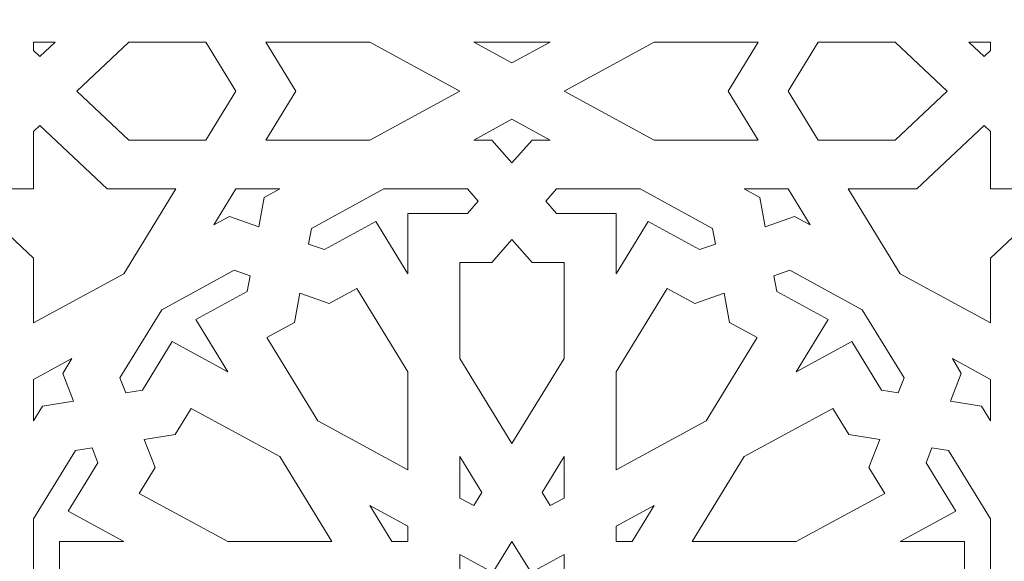
# Model space of a CAD drawing. Units: centimetres. Extents: x -10.4 to 10.5, y -13.8 to 13.1.
# Drawn here: x -1.4 to 0.3, y 1.6 to 2.5 of the extents above; entities that cross this region are included whole.
import ezdxf

# ---------------------------------------------------------------- set-up
doc = ezdxf.new("R2010")
doc.units = ezdxf.units.CM
doc.header["$MEASUREMENT"] = 0
doc.layers.add('Plan 1', color=7, linetype='Continuous')

msp = doc.modelspace()

# ---------------------------------------------------------------- linework, layer by layer
at = {"layer": 'Plan 1', "color": 250, "lineweight": 9}
msp.add_open_spline([(-6.1049, -0.20175), (-6.1049, -0.20175), (-6.1049, 6.98131), (-6.1049, 6.98131), (-6.1049, 6.98131), (-6.1049, 6.98131), (-2.25769, 10.48496), (-2.25769, 10.48496), (-2.25769, 10.48496), (-2.25769, 10.48496), (8.85649, 10.48496), (8.85649, 10.48496), (8.85649, 10.48496), (8.85649, 10.48496), (8.85649, -0.20175), (8.85649, -0.20175), (8.85649, -0.20175), (8.85649, -0.20175), (-6.1049, -0.20175), (-6.1049, -0.20175)], degree=3, knots=[0, 0, 0, 0, 0.1666667, 0.1666667, 0.1666667, 0.1666667, 0.3333333, 0.3333333, 0.3333333, 0.3333333, 0.5, 0.5, 0.5, 0.5, 0.6666667, 0.6666667, 0.6666667, 0.6666667, 1, 1, 1, 1], dxfattribs=at)
at = {"layer": 'Plan 1', "color": 3, "lineweight": 9}
msp.add_open_spline([(8.21529, 0.43946), (8.21529, 0.43946), (8.21529, 9.84375), (8.21529, 9.84375), (8.21529, 9.84375), (4.80703, 9.84375), (1.39878, 9.84375), (-2.00947, 9.84375), (-2.00947, 9.84375), (-3.15981, 8.79614), (-4.31015, 7.74851), (-5.46049, 6.70089), (-5.46049, 6.70089), (-5.46049, 6.70089), (-5.4637, 0.43946), (-5.4637, 0.43946), (-5.4637, 0.43946), (-5.4637, 0.43946), (8.21529, 0.43946), (8.21529, 0.43946)], degree=3, knots=[0, 0, 0, 0, 0.1666667, 0.1666667, 0.1666667, 0.1666667, 0.3333333, 0.3333333, 0.3333333, 0.3333333, 0.5, 0.5, 0.5, 0.5, 0.6666667, 0.6666667, 0.6666667, 0.6666667, 1, 1, 1, 1], dxfattribs=at)
at = {"layer": 'Plan 1', "color": 242, "lineweight": 9}
for points, knots in [([(-1.30559, 2.50287), (-1.30559, 2.50287), (-1.34121, 2.50287), (-1.34121, 2.50287), (-1.34121, 2.50287), (-1.34121, 2.50287), (-1.34121, 2.48897), (-1.34121, 2.48897), (-1.34121, 2.48897), (-1.34121, 2.48897), (-1.33078, 2.47914), (-1.33078, 2.47914), (-1.33078, 2.47914), (-1.33078, 2.47914), (-1.30559, 2.50287), (-1.30559, 2.50287)], [0, 0, 0, 0, 0.2, 0.2, 0.2, 0.2, 0.4, 0.4, 0.4, 0.4, 0.6, 0.6, 0.6, 0.6, 1, 1, 1, 1]), ([(-1.27, 2.42189), (-1.27, 2.42189), (-1.18404, 2.50287), (-1.18404, 2.50287), (-1.18404, 2.50287), (-1.18404, 2.50287), (-1.05673, 2.50287), (-1.05673, 2.50287), (-1.05673, 2.50287), (-1.05673, 2.50287), (-1.0071, 2.42189), (-1.0071, 2.42189), (-1.0071, 2.42189), (-1.0071, 2.42189), (-1.05673, 2.3409), (-1.05673, 2.3409), (-1.05673, 2.3409), (-1.05673, 2.3409), (-1.18404, 2.3409), (-1.18404, 2.3409), (-1.18404, 2.3409), (-1.18404, 2.3409), (-1.27, 2.42189), (-1.27, 2.42189)], [0, 0, 0, 0, 0.1428571, 0.1428571, 0.1428571, 0.1428571, 0.2857143, 0.2857143, 0.2857143, 0.2857143, 0.4285714, 0.4285714, 0.4285714, 0.4285714, 0.5714286, 0.5714286, 0.5714286, 0.5714286, 0.7142857, 0.7142857, 0.7142857, 0.7142857, 1, 1, 1, 1]), ([(-0.95748, 2.3409), (-0.95748, 2.3409), (-0.90784, 2.42189), (-0.90784, 2.42189), (-0.90784, 2.42189), (-0.90784, 2.42189), (-0.95748, 2.50287), (-0.95748, 2.50287), (-0.95748, 2.50287), (-0.95748, 2.50287), (-0.78555, 2.50287), (-0.78555, 2.50287), (-0.78555, 2.50287), (-0.78555, 2.50287), (-0.63665, 2.42189), (-0.63665, 2.42189), (-0.63665, 2.42189), (-0.63665, 2.42189), (-0.78555, 2.3409), (-0.78555, 2.3409), (-0.78555, 2.3409), (-0.78555, 2.3409), (-0.95748, 2.3409), (-0.95748, 2.3409)], [0, 0, 0, 0, 0.1428571, 0.1428571, 0.1428571, 0.1428571, 0.2857143, 0.2857143, 0.2857143, 0.2857143, 0.4285714, 0.4285714, 0.4285714, 0.4285714, 0.5714286, 0.5714286, 0.5714286, 0.5714286, 0.7142857, 0.7142857, 0.7142857, 0.7142857, 1, 1, 1, 1]), ([(-0.61365, 2.50287), (-0.61365, 2.50287), (-0.48776, 2.50287), (-0.48776, 2.50287), (-0.48776, 2.50287), (-0.48776, 2.50287), (-0.55071, 2.46864), (-0.55071, 2.46864), (-0.55071, 2.46864), (-0.55071, 2.46864), (-0.61365, 2.50287), (-0.61365, 2.50287)], [0, 0, 0, 0, 0.25, 0.25, 0.25, 0.25, 0.5, 0.5, 0.5, 0.5, 1, 1, 1, 1]), ([(-0.46476, 2.42189), (-0.46476, 2.42189), (-0.31586, 2.50287), (-0.31586, 2.50287), (-0.31586, 2.50287), (-0.31586, 2.50287), (-0.14393, 2.50287), (-0.14393, 2.50287), (-0.14393, 2.50287), (-0.14393, 2.50287), (-0.19356, 2.42189), (-0.19356, 2.42189), (-0.19356, 2.42189), (-0.19356, 2.42189), (-0.14393, 2.3409), (-0.14393, 2.3409), (-0.14393, 2.3409), (-0.14393, 2.3409), (-0.31586, 2.3409), (-0.31586, 2.3409), (-0.31586, 2.3409), (-0.31586, 2.3409), (-0.46476, 2.42189), (-0.46476, 2.42189)], [0, 0, 0, 0, 0.1428571, 0.1428571, 0.1428571, 0.1428571, 0.2857143, 0.2857143, 0.2857143, 0.2857143, 0.4285714, 0.4285714, 0.4285714, 0.4285714, 0.5714286, 0.5714286, 0.5714286, 0.5714286, 0.7142857, 0.7142857, 0.7142857, 0.7142857, 1, 1, 1, 1]), ([(-0.04469, 2.50287), (-0.04469, 2.50287), (-0.09432, 2.42189), (-0.09432, 2.42189), (-0.09432, 2.42189), (-0.09432, 2.42189), (-0.04469, 2.3409), (-0.04469, 2.3409), (-0.04469, 2.3409), (-0.04469, 2.3409), (0.08262, 2.3409), (0.08262, 2.3409), (0.08262, 2.3409), (0.08262, 2.3409), (0.16859, 2.42189), (0.16859, 2.42189), (0.16859, 2.42189), (0.16859, 2.42189), (0.08262, 2.50287), (0.08262, 2.50287), (0.08262, 2.50287), (0.08262, 2.50287), (-0.04469, 2.50287), (-0.04469, 2.50287)], [0, 0, 0, 0, 0.1428571, 0.1428571, 0.1428571, 0.1428571, 0.2857143, 0.2857143, 0.2857143, 0.2857143, 0.4285714, 0.4285714, 0.4285714, 0.4285714, 0.5714286, 0.5714286, 0.5714286, 0.5714286, 0.7142857, 0.7142857, 0.7142857, 0.7142857, 1, 1, 1, 1]), ([(0.22937, 2.47914), (0.22937, 2.47914), (0.2398, 2.48897), (0.2398, 2.48897), (0.2398, 2.48897), (0.2398, 2.48897), (0.2398, 2.50287), (0.2398, 2.50287), (0.2398, 2.50287), (0.2398, 2.50287), (0.20418, 2.50287), (0.20418, 2.50287), (0.20418, 2.50287), (0.20418, 2.50287), (0.22937, 2.47914), (0.22937, 2.47914)], [0, 0, 0, 0, 0.2, 0.2, 0.2, 0.2, 0.4, 0.4, 0.4, 0.4, 0.6, 0.6, 0.6, 0.6, 1, 1, 1, 1]), ([(-1.19232, 2.11965), (-1.19232, 2.11965), (-1.10636, 2.25992), (-1.10636, 2.25992), (-1.10636, 2.25992), (-1.10636, 2.25992), (-1.21965, 2.25992), (-1.21965, 2.25992), (-1.21965, 2.25992), (-1.21965, 2.25992), (-1.33078, 2.36463), (-1.33078, 2.36463), (-1.33078, 2.36463), (-1.33078, 2.36463), (-1.34121, 2.3548), (-1.34121, 2.3548), (-1.34121, 2.3548), (-1.34121, 2.3548), (-1.34121, 2.25992), (-1.34121, 2.25992), (-1.34121, 2.25992), (-1.34121, 2.25992), (-1.44192, 2.25992), (-1.44192, 2.25992), (-1.44192, 2.25992), (-1.44192, 2.25992), (-1.45235, 2.25009), (-1.45235, 2.25009), (-1.45235, 2.25009), (-1.45235, 2.25009), (-1.34121, 2.14539), (-1.34121, 2.14539), (-1.34121, 2.14539), (-1.34121, 2.14539), (-1.34121, 2.03866), (-1.34121, 2.03866), (-1.34121, 2.03866), (-1.34121, 2.03866), (-1.19232, 2.11965), (-1.19232, 2.11965)], [0, 0, 0, 0, 0.0909091, 0.0909091, 0.0909091, 0.0909091, 0.1818182, 0.1818182, 0.1818182, 0.1818182, 0.2727273, 0.2727273, 0.2727273, 0.2727273, 0.3636364, 0.3636364, 0.3636364, 0.3636364, 0.4545455, 0.4545455, 0.4545455, 0.4545455, 0.5454545, 0.5454545, 0.5454545, 0.5454545, 0.6363636, 0.6363636, 0.6363636, 0.6363636, 0.7272727, 0.7272727, 0.7272727, 0.7272727, 0.8181818, 0.8181818, 0.8181818, 0.8181818, 1, 1, 1, 1]), ([(-0.55071, 2.30314), (-0.55071, 2.30314), (-0.51751, 2.3409), (-0.51751, 2.3409), (-0.51751, 2.3409), (-0.51751, 2.3409), (-0.48776, 2.3409), (-0.48776, 2.3409), (-0.48776, 2.3409), (-0.48776, 2.3409), (-0.55071, 2.37513), (-0.55071, 2.37513), (-0.55071, 2.37513), (-0.55071, 2.37513), (-0.61365, 2.3409), (-0.61365, 2.3409), (-0.61365, 2.3409), (-0.61365, 2.3409), (-0.58391, 2.3409), (-0.58391, 2.3409), (-0.58391, 2.3409), (-0.58391, 2.3409), (-0.55071, 2.30314), (-0.55071, 2.30314)], [0, 0, 0, 0, 0.1428571, 0.1428571, 0.1428571, 0.1428571, 0.2857143, 0.2857143, 0.2857143, 0.2857143, 0.4285714, 0.4285714, 0.4285714, 0.4285714, 0.5714286, 0.5714286, 0.5714286, 0.5714286, 0.7142857, 0.7142857, 0.7142857, 0.7142857, 1, 1, 1, 1]), ([(0.35093, 2.25009), (0.35093, 2.25009), (0.3405, 2.25992), (0.3405, 2.25992), (0.3405, 2.25992), (0.3405, 2.25992), (0.2398, 2.25992), (0.2398, 2.25992), (0.2398, 2.25992), (0.2398, 2.25992), (0.2398, 2.3548), (0.2398, 2.3548), (0.2398, 2.3548), (0.2398, 2.3548), (0.22937, 2.36463), (0.22937, 2.36463), (0.22937, 2.36463), (0.22937, 2.36463), (0.11823, 2.25992), (0.11823, 2.25992), (0.11823, 2.25992), (0.11823, 2.25992), (0.00494, 2.25992), (0.00494, 2.25992), (0.00494, 2.25992), (0.00494, 2.25992), (0.0909, 2.11965), (0.0909, 2.11965), (0.0909, 2.11965), (0.0909, 2.11965), (0.2398, 2.03866), (0.2398, 2.03866), (0.2398, 2.03866), (0.2398, 2.03866), (0.2398, 2.14539), (0.2398, 2.14539), (0.2398, 2.14539), (0.2398, 2.14539), (0.35093, 2.25009), (0.35093, 2.25009)], [0, 0, 0, 0, 0.0909091, 0.0909091, 0.0909091, 0.0909091, 0.1818182, 0.1818182, 0.1818182, 0.1818182, 0.2727273, 0.2727273, 0.2727273, 0.2727273, 0.3636364, 0.3636364, 0.3636364, 0.3636364, 0.4545455, 0.4545455, 0.4545455, 0.4545455, 0.5454545, 0.5454545, 0.5454545, 0.5454545, 0.6363636, 0.6363636, 0.6363636, 0.6363636, 0.7272727, 0.7272727, 0.7272727, 0.7272727, 0.8181818, 0.8181818, 0.8181818, 0.8181818, 1, 1, 1, 1]), ([(-0.9689, 2.19757), (-0.9689, 2.19757), (-0.96018, 2.24591), (-0.96018, 2.24591), (-0.96018, 2.24591), (-0.96018, 2.24591), (-0.93442, 2.25992), (-0.93442, 2.25992), (-0.93442, 2.25992), (-0.93442, 2.25992), (-1.0071, 2.25992), (-1.0071, 2.25992), (-1.0071, 2.25992), (-1.0071, 2.25992), (-1.04345, 2.20063), (-1.04345, 2.20063), (-1.04345, 2.20063), (-1.04345, 2.20063), (-1.01769, 2.21464), (-1.01769, 2.21464), (-1.01769, 2.21464), (-1.01769, 2.21464), (-0.9689, 2.19757), (-0.9689, 2.19757)], [0, 0, 0, 0, 0.1428571, 0.1428571, 0.1428571, 0.1428571, 0.2857143, 0.2857143, 0.2857143, 0.2857143, 0.4285714, 0.4285714, 0.4285714, 0.4285714, 0.5714286, 0.5714286, 0.5714286, 0.5714286, 0.7142857, 0.7142857, 0.7142857, 0.7142857, 1, 1, 1, 1]), ([(-0.72262, 2.11964), (-0.72262, 2.11964), (-0.72262, 2.21943), (-0.72262, 2.21943), (-0.72262, 2.21943), (-0.72262, 2.21943), (-0.62432, 2.21943), (-0.62432, 2.21943), (-0.62432, 2.21943), (-0.62432, 2.21943), (-0.60652, 2.23968), (-0.60652, 2.23968), (-0.60652, 2.23968), (-0.60652, 2.23968), (-0.62432, 2.25992), (-0.62432, 2.25992), (-0.62432, 2.25992), (-0.62432, 2.25992), (-0.76252, 2.25992), (-0.76252, 2.25992), (-0.76252, 2.25992), (-0.76252, 2.25992), (-0.88221, 2.19482), (-0.88221, 2.19482), (-0.88221, 2.19482), (-0.88221, 2.19482), (-0.88688, 2.1689), (-0.88688, 2.1689), (-0.88688, 2.1689), (-0.88688, 2.1689), (-0.86071, 2.15975), (-0.86071, 2.15975), (-0.86071, 2.15975), (-0.86071, 2.15975), (-0.77558, 2.20606), (-0.77558, 2.20606), (-0.77558, 2.20606), (-0.77558, 2.20606), (-0.72262, 2.11964), (-0.72262, 2.11964)], [0, 0, 0, 0, 0.0909091, 0.0909091, 0.0909091, 0.0909091, 0.1818182, 0.1818182, 0.1818182, 0.1818182, 0.2727273, 0.2727273, 0.2727273, 0.2727273, 0.3636364, 0.3636364, 0.3636364, 0.3636364, 0.4545455, 0.4545455, 0.4545455, 0.4545455, 0.5454545, 0.5454545, 0.5454545, 0.5454545, 0.6363636, 0.6363636, 0.6363636, 0.6363636, 0.7272727, 0.7272727, 0.7272727, 0.7272727, 0.8181818, 0.8181818, 0.8181818, 0.8181818, 1, 1, 1, 1]), ([(-0.3788, 2.11964), (-0.3788, 2.11964), (-0.32583, 2.20606), (-0.32583, 2.20606), (-0.32583, 2.20606), (-0.32583, 2.20606), (-0.2407, 2.15975), (-0.2407, 2.15975), (-0.2407, 2.15975), (-0.2407, 2.15975), (-0.21453, 2.1689), (-0.21453, 2.1689), (-0.21453, 2.1689), (-0.21453, 2.1689), (-0.2192, 2.19482), (-0.2192, 2.19482), (-0.2192, 2.19482), (-0.2192, 2.19482), (-0.33889, 2.25992), (-0.33889, 2.25992), (-0.33889, 2.25992), (-0.33889, 2.25992), (-0.47709, 2.25992), (-0.47709, 2.25992), (-0.47709, 2.25992), (-0.47709, 2.25992), (-0.4949, 2.23968), (-0.4949, 2.23968), (-0.4949, 2.23968), (-0.4949, 2.23968), (-0.47709, 2.21943), (-0.47709, 2.21943), (-0.47709, 2.21943), (-0.47709, 2.21943), (-0.3788, 2.21943), (-0.3788, 2.21943), (-0.3788, 2.21943), (-0.3788, 2.21943), (-0.3788, 2.11964), (-0.3788, 2.11964)], [0, 0, 0, 0, 0.0909091, 0.0909091, 0.0909091, 0.0909091, 0.1818182, 0.1818182, 0.1818182, 0.1818182, 0.2727273, 0.2727273, 0.2727273, 0.2727273, 0.3636364, 0.3636364, 0.3636364, 0.3636364, 0.4545455, 0.4545455, 0.4545455, 0.4545455, 0.5454545, 0.5454545, 0.5454545, 0.5454545, 0.6363636, 0.6363636, 0.6363636, 0.6363636, 0.7272727, 0.7272727, 0.7272727, 0.7272727, 0.8181818, 0.8181818, 0.8181818, 0.8181818, 1, 1, 1, 1]), ([(-0.13252, 2.19757), (-0.13252, 2.19757), (-0.08372, 2.21464), (-0.08372, 2.21464), (-0.08372, 2.21464), (-0.08372, 2.21464), (-0.05797, 2.20063), (-0.05797, 2.20063), (-0.05797, 2.20063), (-0.05797, 2.20063), (-0.09431, 2.25992), (-0.09431, 2.25992), (-0.09431, 2.25992), (-0.09431, 2.25992), (-0.16699, 2.25992), (-0.16699, 2.25992), (-0.16699, 2.25992), (-0.16699, 2.25992), (-0.14123, 2.24591), (-0.14123, 2.24591), (-0.14123, 2.24591), (-0.14123, 2.24591), (-0.13252, 2.19757), (-0.13252, 2.19757)], [0, 0, 0, 0, 0.1428571, 0.1428571, 0.1428571, 0.1428571, 0.2857143, 0.2857143, 0.2857143, 0.2857143, 0.4285714, 0.4285714, 0.4285714, 0.4285714, 0.5714286, 0.5714286, 0.5714286, 0.5714286, 0.7142857, 0.7142857, 0.7142857, 0.7142857, 1, 1, 1, 1]), ([(-0.55071, 1.83912), (-0.55071, 1.83912), (-0.46474, 1.9794), (-0.46474, 1.9794), (-0.46474, 1.9794), (-0.46474, 1.9794), (-0.46474, 2.13845), (-0.46474, 2.13845), (-0.46474, 2.13845), (-0.46474, 2.13845), (-0.51751, 2.13845), (-0.51751, 2.13845), (-0.51751, 2.13845), (-0.51751, 2.13845), (-0.55071, 2.17621), (-0.55071, 2.17621), (-0.55071, 2.17621), (-0.55071, 2.17621), (-0.58391, 2.13845), (-0.58391, 2.13845), (-0.58391, 2.13845), (-0.58391, 2.13845), (-0.63667, 2.13845), (-0.63667, 2.13845), (-0.63667, 2.13845), (-0.63667, 2.13845), (-0.63667, 1.9794), (-0.63667, 1.9794), (-0.63667, 1.9794), (-0.63667, 1.9794), (-0.55071, 1.83912), (-0.55071, 1.83912)], [0, 0, 0, 0, 0.1111111, 0.1111111, 0.1111111, 0.1111111, 0.2222222, 0.2222222, 0.2222222, 0.2222222, 0.3333333, 0.3333333, 0.3333333, 0.3333333, 0.4444444, 0.4444444, 0.4444444, 0.4444444, 0.5555556, 0.5555556, 0.5555556, 0.5555556, 0.6666667, 0.6666667, 0.6666667, 0.6666667, 0.7777778, 0.7777778, 0.7777778, 0.7777778, 1, 1, 1, 1]), ([(-1.1294, 2.06037), (-1.1294, 2.06037), (-1.00971, 2.12547), (-1.00971, 2.12547), (-1.00971, 2.12547), (-1.00971, 2.12547), (-0.98354, 2.11632), (-0.98354, 2.11632), (-0.98354, 2.11632), (-0.98354, 2.11632), (-0.98821, 2.0904), (-0.98821, 2.0904), (-0.98821, 2.0904), (-0.98821, 2.0904), (-1.07335, 2.0441), (-1.07335, 2.0441), (-1.07335, 2.0441), (-1.07335, 2.0441), (-1.02039, 1.95768), (-1.02039, 1.95768), (-1.02039, 1.95768), (-1.02039, 1.95768), (-1.11212, 2.00758), (-1.11212, 2.00758), (-1.11212, 2.00758), (-1.11212, 2.00758), (-1.16127, 1.92737), (-1.16127, 1.92737), (-1.16127, 1.92737), (-1.16127, 1.92737), (-1.18879, 1.92297), (-1.18879, 1.92297), (-1.18879, 1.92297), (-1.18879, 1.92297), (-1.19849, 1.94762), (-1.19849, 1.94762), (-1.19849, 1.94762), (-1.19849, 1.94762), (-1.1294, 2.06037), (-1.1294, 2.06037)], [0, 0, 0, 0, 0.0909091, 0.0909091, 0.0909091, 0.0909091, 0.1818182, 0.1818182, 0.1818182, 0.1818182, 0.2727273, 0.2727273, 0.2727273, 0.2727273, 0.3636364, 0.3636364, 0.3636364, 0.3636364, 0.4545455, 0.4545455, 0.4545455, 0.4545455, 0.5454545, 0.5454545, 0.5454545, 0.5454545, 0.6363636, 0.6363636, 0.6363636, 0.6363636, 0.7272727, 0.7272727, 0.7272727, 0.7272727, 0.8181818, 0.8181818, 0.8181818, 0.8181818, 1, 1, 1, 1]), ([(-0.08102, 1.95768), (-0.08102, 1.95768), (0.0107, 2.00758), (0.0107, 2.00758), (0.0107, 2.00758), (0.0107, 2.00758), (0.05985, 1.92737), (0.05985, 1.92737), (0.05985, 1.92737), (0.05985, 1.92737), (0.08737, 1.92297), (0.08737, 1.92297), (0.08737, 1.92297), (0.08737, 1.92297), (0.09708, 1.94762), (0.09708, 1.94762), (0.09708, 1.94762), (0.09708, 1.94762), (0.02798, 2.06037), (0.02798, 2.06037), (0.02798, 2.06037), (0.02798, 2.06037), (-0.0917, 2.12547), (-0.0917, 2.12547), (-0.0917, 2.12547), (-0.0917, 2.12547), (-0.11788, 2.11632), (-0.11788, 2.11632), (-0.11788, 2.11632), (-0.11788, 2.11632), (-0.1132, 2.0904), (-0.1132, 2.0904), (-0.1132, 2.0904), (-0.1132, 2.0904), (-0.02807, 2.0441), (-0.02807, 2.0441), (-0.02807, 2.0441), (-0.02807, 2.0441), (-0.08102, 1.95768), (-0.08102, 1.95768)], [0, 0, 0, 0, 0.0909091, 0.0909091, 0.0909091, 0.0909091, 0.1818182, 0.1818182, 0.1818182, 0.1818182, 0.2727273, 0.2727273, 0.2727273, 0.2727273, 0.3636364, 0.3636364, 0.3636364, 0.3636364, 0.4545455, 0.4545455, 0.4545455, 0.4545455, 0.5454545, 0.5454545, 0.5454545, 0.5454545, 0.6363636, 0.6363636, 0.6363636, 0.6363636, 0.7272727, 0.7272727, 0.7272727, 0.7272727, 0.8181818, 0.8181818, 0.8181818, 0.8181818, 1, 1, 1, 1]), ([(-0.72262, 1.79572), (-0.72262, 1.79572), (-0.72262, 1.95769), (-0.72262, 1.95769), (-0.72262, 1.95769), (-0.72262, 1.95769), (-0.80704, 2.09545), (-0.80704, 2.09545), (-0.80704, 2.09545), (-0.80704, 2.09545), (-0.85274, 2.07059), (-0.85274, 2.07059), (-0.85274, 2.07059), (-0.85274, 2.07059), (-0.90153, 2.08765), (-0.90153, 2.08765), (-0.90153, 2.08765), (-0.90153, 2.08765), (-0.91024, 2.03931), (-0.91024, 2.03931), (-0.91024, 2.03931), (-0.91024, 2.03931), (-0.95594, 2.01446), (-0.95594, 2.01446), (-0.95594, 2.01446), (-0.95594, 2.01446), (-0.87151, 1.87671), (-0.87151, 1.87671), (-0.87151, 1.87671), (-0.87151, 1.87671), (-0.72262, 1.79572), (-0.72262, 1.79572)], [0, 0, 0, 0, 0.1111111, 0.1111111, 0.1111111, 0.1111111, 0.2222222, 0.2222222, 0.2222222, 0.2222222, 0.3333333, 0.3333333, 0.3333333, 0.3333333, 0.4444444, 0.4444444, 0.4444444, 0.4444444, 0.5555556, 0.5555556, 0.5555556, 0.5555556, 0.6666667, 0.6666667, 0.6666667, 0.6666667, 0.7777778, 0.7777778, 0.7777778, 0.7777778, 1, 1, 1, 1]), ([(-0.19988, 2.08765), (-0.19988, 2.08765), (-0.24868, 2.07059), (-0.24868, 2.07059), (-0.24868, 2.07059), (-0.24868, 2.07059), (-0.29437, 2.09545), (-0.29437, 2.09545), (-0.29437, 2.09545), (-0.29437, 2.09545), (-0.3788, 1.95769), (-0.3788, 1.95769), (-0.3788, 1.95769), (-0.3788, 1.95769), (-0.3788, 1.79572), (-0.3788, 1.79572), (-0.3788, 1.79572), (-0.3788, 1.79572), (-0.2299, 1.87671), (-0.2299, 1.87671), (-0.2299, 1.87671), (-0.2299, 1.87671), (-0.14547, 2.01446), (-0.14547, 2.01446), (-0.14547, 2.01446), (-0.14547, 2.01446), (-0.19116, 2.03931), (-0.19116, 2.03931), (-0.19116, 2.03931), (-0.19116, 2.03931), (-0.19988, 2.08765), (-0.19988, 2.08765)], [0, 0, 0, 0, 0.1111111, 0.1111111, 0.1111111, 0.1111111, 0.2222222, 0.2222222, 0.2222222, 0.2222222, 0.3333333, 0.3333333, 0.3333333, 0.3333333, 0.4444444, 0.4444444, 0.4444444, 0.4444444, 0.5555556, 0.5555556, 0.5555556, 0.5555556, 0.6666667, 0.6666667, 0.6666667, 0.6666667, 0.7777778, 0.7777778, 0.7777778, 0.7777778, 1, 1, 1, 1]), ([(-1.27504, 1.90916), (-1.27504, 1.90916), (-1.29314, 1.95514), (-1.29314, 1.95514), (-1.29314, 1.95514), (-1.29314, 1.95514), (-1.27827, 1.9794), (-1.27827, 1.9794), (-1.27827, 1.9794), (-1.27827, 1.9794), (-1.34121, 1.94517), (-1.34121, 1.94517), (-1.34121, 1.94517), (-1.34121, 1.94517), (-1.34121, 1.87669), (-1.34121, 1.87669), (-1.34121, 1.87669), (-1.34121, 1.87669), (-1.32634, 1.90096), (-1.32634, 1.90096), (-1.32634, 1.90096), (-1.32634, 1.90096), (-1.27504, 1.90916), (-1.27504, 1.90916)], [0, 0, 0, 0, 0.1428571, 0.1428571, 0.1428571, 0.1428571, 0.2857143, 0.2857143, 0.2857143, 0.2857143, 0.4285714, 0.4285714, 0.4285714, 0.4285714, 0.5714286, 0.5714286, 0.5714286, 0.5714286, 0.7142857, 0.7142857, 0.7142857, 0.7142857, 1, 1, 1, 1]), ([(0.17362, 1.90916), (0.17362, 1.90916), (0.19172, 1.95514), (0.19172, 1.95514), (0.19172, 1.95514), (0.19172, 1.95514), (0.17686, 1.9794), (0.17686, 1.9794), (0.17686, 1.9794), (0.17686, 1.9794), (0.2398, 1.94517), (0.2398, 1.94517), (0.2398, 1.94517), (0.2398, 1.94517), (0.2398, 1.87669), (0.2398, 1.87669), (0.2398, 1.87669), (0.2398, 1.87669), (0.22493, 1.90096), (0.22493, 1.90096), (0.22493, 1.90096), (0.22493, 1.90096), (0.17362, 1.90916), (0.17362, 1.90916)], [0, 0, 0, 0, 0.1428571, 0.1428571, 0.1428571, 0.1428571, 0.2857143, 0.2857143, 0.2857143, 0.2857143, 0.4285714, 0.4285714, 0.4285714, 0.4285714, 0.5714286, 0.5714286, 0.5714286, 0.5714286, 0.7142857, 0.7142857, 0.7142857, 0.7142857, 1, 1, 1, 1]), ([(-1.15835, 1.84571), (-1.15835, 1.84571), (-1.14024, 1.79973), (-1.14024, 1.79973), (-1.14024, 1.79973), (-1.14024, 1.79973), (-1.16662, 1.75669), (-1.16662, 1.75669), (-1.16662, 1.75669), (-1.16662, 1.75669), (-1.0204, 1.67716), (-1.0204, 1.67716), (-1.0204, 1.67716), (-1.0204, 1.67716), (-0.84848, 1.67716), (-0.84848, 1.67716), (-0.84848, 1.67716), (-0.84848, 1.67716), (-0.93444, 1.81743), (-0.93444, 1.81743), (-0.93444, 1.81743), (-0.93444, 1.81743), (-1.08066, 1.89696), (-1.08066, 1.89696), (-1.08066, 1.89696), (-1.08066, 1.89696), (-1.10704, 1.85391), (-1.10704, 1.85391), (-1.10704, 1.85391), (-1.10704, 1.85391), (-1.15835, 1.84571), (-1.15835, 1.84571)], [0, 0, 0, 0, 0.1111111, 0.1111111, 0.1111111, 0.1111111, 0.2222222, 0.2222222, 0.2222222, 0.2222222, 0.3333333, 0.3333333, 0.3333333, 0.3333333, 0.4444444, 0.4444444, 0.4444444, 0.4444444, 0.5555556, 0.5555556, 0.5555556, 0.5555556, 0.6666667, 0.6666667, 0.6666667, 0.6666667, 0.7777778, 0.7777778, 0.7777778, 0.7777778, 1, 1, 1, 1]), ([(0.05693, 1.84571), (0.05693, 1.84571), (0.00562, 1.85391), (0.00562, 1.85391), (0.00562, 1.85391), (0.00562, 1.85391), (-0.02076, 1.89696), (-0.02076, 1.89696), (-0.02076, 1.89696), (-0.02076, 1.89696), (-0.16697, 1.81743), (-0.16697, 1.81743), (-0.16697, 1.81743), (-0.16697, 1.81743), (-0.25294, 1.67716), (-0.25294, 1.67716), (-0.25294, 1.67716), (-0.25294, 1.67716), (-0.08102, 1.67716), (-0.08102, 1.67716), (-0.08102, 1.67716), (-0.08102, 1.67716), (0.0652, 1.75669), (0.0652, 1.75669), (0.0652, 1.75669), (0.0652, 1.75669), (0.03883, 1.79973), (0.03883, 1.79973), (0.03883, 1.79973), (0.03883, 1.79973), (0.05693, 1.84571), (0.05693, 1.84571)], [0, 0, 0, 0, 0.1111111, 0.1111111, 0.1111111, 0.1111111, 0.2222222, 0.2222222, 0.2222222, 0.2222222, 0.3333333, 0.3333333, 0.3333333, 0.3333333, 0.4444444, 0.4444444, 0.4444444, 0.4444444, 0.5555556, 0.5555556, 0.5555556, 0.5555556, 0.6666667, 0.6666667, 0.6666667, 0.6666667, 0.7777778, 0.7777778, 0.7777778, 0.7777778, 1, 1, 1, 1]), ([(-1.1923, 1.67716), (-1.1923, 1.67716), (-1.28404, 1.72704), (-1.28404, 1.72704), (-1.28404, 1.72704), (-1.28404, 1.72704), (-1.23488, 1.80725), (-1.23488, 1.80725), (-1.23488, 1.80725), (-1.23488, 1.80725), (-1.24459, 1.8319), (-1.24459, 1.8319), (-1.24459, 1.8319), (-1.24459, 1.8319), (-1.27211, 1.8275), (-1.27211, 1.8275), (-1.27211, 1.8275), (-1.27211, 1.8275), (-1.34121, 1.71474), (-1.34121, 1.71474), (-1.34121, 1.71474), (-1.34121, 1.71474), (-1.34121, 1.58455), (-1.34121, 1.58455), (-1.34121, 1.58455), (-1.34121, 1.58455), (-1.31972, 1.56777), (-1.31972, 1.56777), (-1.31972, 1.56777), (-1.31972, 1.56777), (-1.29822, 1.58455), (-1.29822, 1.58455), (-1.29822, 1.58455), (-1.29822, 1.58455), (-1.29822, 1.67716), (-1.29822, 1.67716), (-1.29822, 1.67716), (-1.29822, 1.67716), (-1.1923, 1.67716), (-1.1923, 1.67716)], [0, 0, 0, 0, 0.0909091, 0.0909091, 0.0909091, 0.0909091, 0.1818182, 0.1818182, 0.1818182, 0.1818182, 0.2727273, 0.2727273, 0.2727273, 0.2727273, 0.3636364, 0.3636364, 0.3636364, 0.3636364, 0.4545455, 0.4545455, 0.4545455, 0.4545455, 0.5454545, 0.5454545, 0.5454545, 0.5454545, 0.6363636, 0.6363636, 0.6363636, 0.6363636, 0.7272727, 0.7272727, 0.7272727, 0.7272727, 0.8181818, 0.8181818, 0.8181818, 0.8181818, 1, 1, 1, 1]), ([(0.09089, 1.67716), (0.09089, 1.67716), (0.19681, 1.67716), (0.19681, 1.67716), (0.19681, 1.67716), (0.19681, 1.67716), (0.19681, 1.58455), (0.19681, 1.58455), (0.19681, 1.58455), (0.19681, 1.58455), (0.2183, 1.56777), (0.2183, 1.56777), (0.2183, 1.56777), (0.2183, 1.56777), (0.2398, 1.58455), (0.2398, 1.58455), (0.2398, 1.58455), (0.2398, 1.58455), (0.2398, 1.71474), (0.2398, 1.71474), (0.2398, 1.71474), (0.2398, 1.71474), (0.1707, 1.8275), (0.1707, 1.8275), (0.1707, 1.8275), (0.1707, 1.8275), (0.14318, 1.8319), (0.14318, 1.8319), (0.14318, 1.8319), (0.14318, 1.8319), (0.13347, 1.80725), (0.13347, 1.80725), (0.13347, 1.80725), (0.13347, 1.80725), (0.18262, 1.72704), (0.18262, 1.72704), (0.18262, 1.72704), (0.18262, 1.72704), (0.09089, 1.67716), (0.09089, 1.67716)], [0, 0, 0, 0, 0.0909091, 0.0909091, 0.0909091, 0.0909091, 0.1818182, 0.1818182, 0.1818182, 0.1818182, 0.2727273, 0.2727273, 0.2727273, 0.2727273, 0.3636364, 0.3636364, 0.3636364, 0.3636364, 0.4545455, 0.4545455, 0.4545455, 0.4545455, 0.5454545, 0.5454545, 0.5454545, 0.5454545, 0.6363636, 0.6363636, 0.6363636, 0.6363636, 0.7272727, 0.7272727, 0.7272727, 0.7272727, 0.8181818, 0.8181818, 0.8181818, 0.8181818, 1, 1, 1, 1]), ([(-0.61363, 1.73644), (-0.61363, 1.73644), (-0.60032, 1.75814), (-0.60032, 1.75814), (-0.60032, 1.75814), (-0.60032, 1.75814), (-0.63667, 1.81744), (-0.63667, 1.81744), (-0.63667, 1.81744), (-0.63667, 1.81744), (-0.63667, 1.74897), (-0.63667, 1.74897), (-0.63667, 1.74897), (-0.63667, 1.74897), (-0.61363, 1.73644), (-0.61363, 1.73644)], [0, 0, 0, 0, 0.2, 0.2, 0.2, 0.2, 0.4, 0.4, 0.4, 0.4, 0.6, 0.6, 0.6, 0.6, 1, 1, 1, 1]), ([(-0.48779, 1.73644), (-0.48779, 1.73644), (-0.50108, 1.75814), (-0.50108, 1.75814), (-0.50108, 1.75814), (-0.50108, 1.75814), (-0.46474, 1.81744), (-0.46474, 1.81744), (-0.46474, 1.81744), (-0.46474, 1.81744), (-0.46474, 1.74897), (-0.46474, 1.74897), (-0.46474, 1.74897), (-0.46474, 1.74897), (-0.48779, 1.73644), (-0.48779, 1.73644)], [0, 0, 0, 0, 0.2, 0.2, 0.2, 0.2, 0.4, 0.4, 0.4, 0.4, 0.6, 0.6, 0.6, 0.6, 1, 1, 1, 1]), ([(-0.78557, 1.73645), (-0.78557, 1.73645), (-0.72262, 1.70222), (-0.72262, 1.70222), (-0.72262, 1.70222), (-0.72262, 1.70222), (-0.72262, 1.67716), (-0.72262, 1.67716), (-0.72262, 1.67716), (-0.72262, 1.67716), (-0.74923, 1.67716), (-0.74923, 1.67716), (-0.74923, 1.67716), (-0.74923, 1.67716), (-0.78557, 1.73645), (-0.78557, 1.73645)], [0, 0, 0, 0, 0.2, 0.2, 0.2, 0.2, 0.4, 0.4, 0.4, 0.4, 0.6, 0.6, 0.6, 0.6, 1, 1, 1, 1]), ([(-0.3788, 1.67716), (-0.3788, 1.67716), (-0.3788, 1.70222), (-0.3788, 1.70222), (-0.3788, 1.70222), (-0.3788, 1.70222), (-0.31585, 1.73645), (-0.31585, 1.73645), (-0.31585, 1.73645), (-0.31585, 1.73645), (-0.35218, 1.67716), (-0.35218, 1.67716), (-0.35218, 1.67716), (-0.35218, 1.67716), (-0.3788, 1.67716), (-0.3788, 1.67716)], [0, 0, 0, 0, 0.2, 0.2, 0.2, 0.2, 0.4, 0.4, 0.4, 0.4, 0.6, 0.6, 0.6, 0.6, 1, 1, 1, 1]), ([(-0.63667, 1.65547), (-0.63667, 1.65547), (-0.58217, 1.62582), (-0.58217, 1.62582), (-0.58217, 1.62582), (-0.58217, 1.62582), (-0.55071, 1.67716), (-0.55071, 1.67716), (-0.55071, 1.67716), (-0.55071, 1.67716), (-0.51925, 1.62582), (-0.51925, 1.62582), (-0.51925, 1.62582), (-0.51925, 1.62582), (-0.46474, 1.65547), (-0.46474, 1.65547), (-0.46474, 1.65547), (-0.46474, 1.65547), (-0.46474, 1.59618), (-0.46474, 1.59618), (-0.46474, 1.59618), (-0.46474, 1.59618), (-0.40181, 1.59618), (-0.40181, 1.59618), (-0.40181, 1.59618), (-0.40181, 1.59618), (-0.43328, 1.54484), (-0.43328, 1.54484), (-0.43328, 1.54484), (-0.43328, 1.54484), (-0.37878, 1.5152), (-0.37878, 1.5152), (-0.37878, 1.5152), (-0.37878, 1.5152), (-0.43328, 1.48556), (-0.43328, 1.48556), (-0.43328, 1.48556), (-0.43328, 1.48556), (-0.40181, 1.43421), (-0.40181, 1.43421), (-0.40181, 1.43421), (-0.40181, 1.43421), (-0.46474, 1.43421), (-0.46474, 1.43421), (-0.46474, 1.43421), (-0.46474, 1.43421), (-0.46474, 1.37492), (-0.46474, 1.37492), (-0.46474, 1.37492), (-0.46474, 1.37492), (-0.51925, 1.40456), (-0.51925, 1.40456), (-0.51925, 1.40456), (-0.51925, 1.40456), (-0.55071, 1.35323), (-0.55071, 1.35323), (-0.55071, 1.35323), (-0.55071, 1.35323), (-0.58217, 1.40456), (-0.58217, 1.40456), (-0.58217, 1.40456), (-0.58217, 1.40456), (-0.63667, 1.37492), (-0.63667, 1.37492), (-0.63667, 1.37492), (-0.63667, 1.37492), (-0.63667, 1.43421), (-0.63667, 1.43421), (-0.63667, 1.43421), (-0.63667, 1.43421), (-0.6996, 1.43421), (-0.6996, 1.43421), (-0.6996, 1.43421), (-0.6996, 1.43421), (-0.66814, 1.48556), (-0.66814, 1.48556), (-0.66814, 1.48556), (-0.66814, 1.48556), (-0.72263, 1.5152), (-0.72263, 1.5152), (-0.72263, 1.5152), (-0.72263, 1.5152), (-0.66814, 1.54484), (-0.66814, 1.54484), (-0.66814, 1.54484), (-0.66814, 1.54484), (-0.6996, 1.59618), (-0.6996, 1.59618), (-0.6996, 1.59618), (-0.6996, 1.59618), (-0.63667, 1.59618), (-0.63667, 1.59618), (-0.63667, 1.59618), (-0.63667, 1.59618), (-0.63667, 1.65547), (-0.63667, 1.65547)], [0, 0, 0, 0, 0.04, 0.04, 0.04, 0.04, 0.08, 0.08, 0.08, 0.08, 0.12, 0.12, 0.12, 0.12, 0.16, 0.16, 0.16, 0.16, 0.2, 0.2, 0.2, 0.2, 0.24, 0.24, 0.24, 0.24, 0.28, 0.28, 0.28, 0.28, 0.32, 0.32, 0.32, 0.32, 0.36, 0.36, 0.36, 0.36, 0.4, 0.4, 0.4, 0.4, 0.44, 0.44, 0.44, 0.44, 0.48, 0.48, 0.48, 0.48, 0.52, 0.52, 0.52, 0.52, 0.56, 0.56, 0.56, 0.56, 0.6, 0.6, 0.6, 0.6, 0.64, 0.64, 0.64, 0.64, 0.68, 0.68, 0.68, 0.68, 0.72, 0.72, 0.72, 0.72, 0.76, 0.76, 0.76, 0.76, 0.8, 0.8, 0.8, 0.8, 0.84, 0.84, 0.84, 0.84, 0.88, 0.88, 0.88, 0.88, 0.92, 0.92, 0.92, 0.92, 1, 1, 1, 1])]:
    msp.add_open_spline(points, degree=3, knots=knots, dxfattribs=at)

doc.saveas('drawing.dxf')
